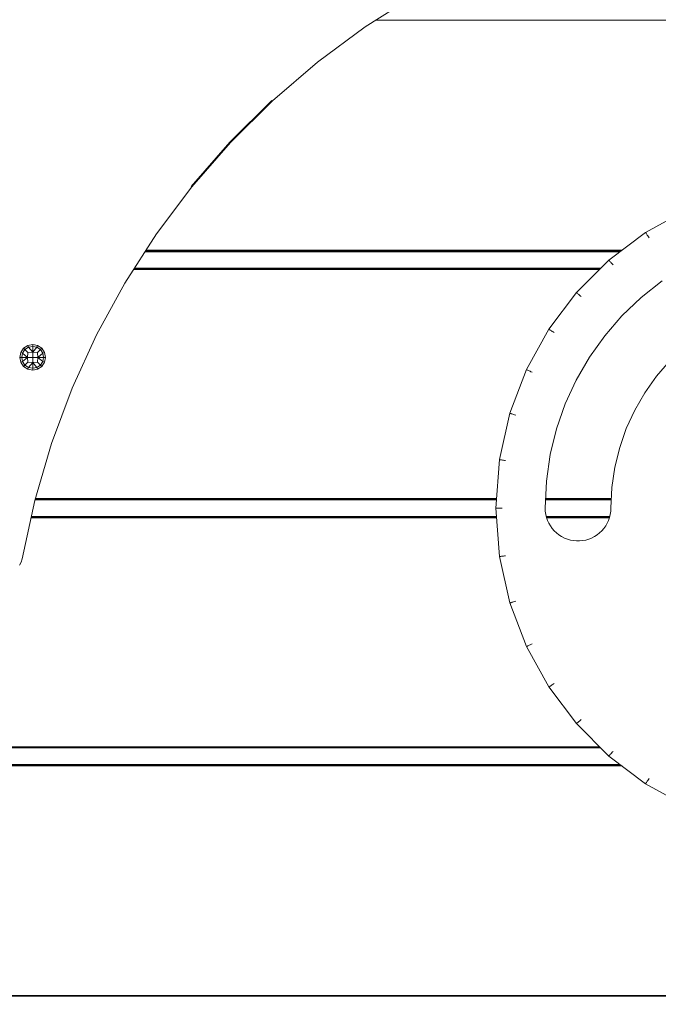
# Model space of a CAD drawing. Units: millimetres. Extents: x 2351 to 578302, y 2081 to 596964.
# Drawn here: x 4611 to 5000, y 4529 to 5128 of the extents above; entities that cross this region are included whole.
import ezdxf

# ---------------------------------------------------------------- set-up
doc = ezdxf.new("R2010")
doc.units = ezdxf.units.MM
doc.layers.add('Контур', color=7, linetype='Continuous', lineweight=15)
doc.layers.add('Подписи', color=7, linetype='Continuous', lineweight=15)

msp = doc.modelspace()

# ---------------------------------------------------------------- linework, layer by layer
at = {"layer": 'Контур'}
for p, q in [((4821.74, 5123.602), (4852.41, 5143.029)), ((5644.469, 5127.648), (4828.127, 5127.648)), ((4792.565, 5101.994), (4821.74, 5123.602)), ((4765.201, 5078.464), (4792.565, 5101.994)), ((4739.358, 5053.473), (4764.861, 5078.831)), ((4739.723, 5053.131), (4765.201, 5078.464)), ((4715.82, 5026.429), (4739.358, 5053.473)), ((4716.209, 5026.115), (4739.723, 5053.131)), ((4694.734, 4997.532), (4716.209, 5026.115)), ((5016.94, 5012.043), (4992.354, 4998.401)), ((4992.354, 4998.401), (4970.037, 4981.557)), ((4992.354, 4998.401), (4992.374, 4998.37)), ((4992.374, 4998.37), (4992.436, 4998.275)), ((4992.436, 4998.275), (4992.538, 4998.118)), ((4992.538, 4998.118), (4992.682, 4997.897)), ((4675.375, 4967.501), (4694.734, 4997.532)), ((4992.682, 4997.897), (4992.866, 4997.613)), ((4992.866, 4997.613), (4993.091, 4997.267)), ((4993.091, 4997.267), (4993.358, 4996.857)), ((4993.358, 4996.857), (4993.665, 4996.384)), ((4993.665, 4996.384), (4994.013, 4995.849)), ((4994.403, 4995.25), (4994.013, 4995.849)), ((4976.782, 4986.648), (4687.718, 4986.648)), ((4687.954, 4987.014), (4977.267, 4987.014)), ((4687.995, 4987.078), (4977.352, 4987.078)), ((4688.039, 4987.147), (4977.443, 4987.147)), ((4688.087, 4987.221), (4977.541, 4987.221)), ((4688.138, 4987.299), (4977.645, 4987.3)), ((4688.192, 4987.383), (4977.757, 4987.384)), ((4688.249, 4987.473), (4977.875, 4987.473)), ((4688.31, 4987.567), (4978, 4987.567)), ((4970.037, 4981.557), (4950.302, 4961.822)), ((4970.037, 4981.557), (4970.062, 4981.529)), ((4970.062, 4981.529), (4970.136, 4981.444)), ((4970.136, 4981.444), (4970.259, 4981.302)), ((4970.259, 4981.302), (4970.432, 4981.103)), ((4970.432, 4981.103), (4970.654, 4980.848)), ((4970.654, 4980.848), (4970.926, 4980.536)), ((4970.926, 4980.536), (4971.246, 4980.168)), ((4971.246, 4980.168), (4971.616, 4979.742)), ((4964.372, 4975.892), (4680.784, 4975.892)), ((4964.476, 4975.996), (4680.851, 4975.996)), ((4964.573, 4976.093), (4680.913, 4976.092)), ((4964.661, 4976.181), (4680.97, 4976.181)), ((4965.128, 4976.648), (4681.271, 4976.648)), ((4971.616, 4979.742), (4972.036, 4979.26)), ((4972.505, 4978.721), (4972.036, 4979.26)), ((4989.601, 4958.882), (5002.379, 4968.968)), ((4658.208, 4936.141), (4675.375, 4967.501)), ((4950.302, 4961.822), (4933.458, 4939.506)), ((4950.302, 4961.822), (4950.33, 4961.797)), ((4950.33, 4961.797), (4950.415, 4961.723)), ((4950.415, 4961.723), (4950.557, 4961.6)), ((4950.557, 4961.6), (4950.756, 4961.427)), ((4950.756, 4961.427), (4951.011, 4961.205)), ((4951.011, 4961.205), (4951.323, 4960.934)), ((4951.323, 4960.934), (4951.692, 4960.613)), ((4951.692, 4960.613), (4952.117, 4960.243)), ((4952.117, 4960.243), (4952.599, 4959.823)), ((4953.138, 4959.355), (4952.599, 4959.823)), ((4977.935, 4947.708), (4989.601, 4958.882)), ((4967.434, 4935.543), (4977.935, 4947.708)), ((4933.458, 4939.506), (4919.816, 4914.919)), ((4933.458, 4939.506), (4933.49, 4939.485)), ((4933.49, 4939.485), (4933.584, 4939.424)), ((4933.584, 4939.424), (4933.742, 4939.321)), ((4933.742, 4939.321), (4933.962, 4939.178)), ((4933.962, 4939.178), (4934.246, 4938.993)), ((4934.246, 4938.993), (4934.593, 4938.768)), ((4934.593, 4938.768), (4935.002, 4938.502)), ((4935.002, 4938.502), (4935.475, 4938.194)), ((4935.475, 4938.194), (4936.011, 4937.846)), ((4643.309, 4903.57), (4658.208, 4936.141)), ((4936.609, 4937.456), (4936.011, 4937.846)), ((4958.155, 4922.482), (4967.434, 4935.543)), ((4613.801, 4927.933), (4612.106, 4925.397)), ((4614.621, 4927.113), (4613.177, 4924.953)), ((4616.337, 4929.628), (4613.801, 4927.933)), ((4613.801, 4927.933), (4613.812, 4927.922)), ((4613.812, 4927.922), (4614.621, 4927.113)), ((4616.781, 4928.557), (4614.621, 4927.113)), ((4614.621, 4927.113), (4616.368, 4925.366)), ((4619.328, 4930.223), (4616.337, 4929.628)), ((4616.337, 4929.628), (4616.343, 4929.613)), ((4616.343, 4929.613), (4616.781, 4928.557)), ((4619.328, 4929.063), (4616.781, 4928.557)), ((4616.781, 4928.557), (4619.328, 4925.55)), ((4619.328, 4930.223), (4619.328, 4930.207)), ((4622.32, 4929.628), (4619.328, 4930.223)), ((4619.328, 4930.207), (4619.328, 4929.063)), ((4619.328, 4929.063), (4619.328, 4925.55)), ((4619.328, 4929.063), (4621.876, 4928.557)), ((4621.876, 4928.557), (4619.328, 4925.55)), ((4622.314, 4929.613), (4621.876, 4928.557)), ((4624.036, 4927.113), (4621.876, 4928.557)), ((4624.036, 4927.113), (4622.289, 4925.366)), ((4622.32, 4929.628), (4622.314, 4929.613)), ((4624.856, 4927.933), (4622.32, 4929.628)), ((4624.845, 4927.922), (4624.036, 4927.113)), ((4625.479, 4924.953), (4624.036, 4927.113)), ((4624.856, 4927.933), (4624.845, 4927.922)), ((4626.551, 4925.397), (4624.856, 4927.933)), ((4612.106, 4925.397), (4611.511, 4922.405)), ((4611.511, 4922.405), (4612.106, 4919.414)), ((4611.511, 4922.405), (4611.527, 4922.405)), ((4611.527, 4922.405), (4612.671, 4922.405)), ((4612.106, 4925.397), (4612.121, 4925.391)), ((4612.121, 4925.391), (4613.177, 4924.953)), ((4613.177, 4924.953), (4612.671, 4922.405)), ((4616.184, 4922.405), (4612.671, 4922.405)), ((4613.177, 4919.858), (4612.671, 4922.405)), ((4613.177, 4924.953), (4616.184, 4922.405)), ((4613.177, 4919.858), (4616.184, 4922.405)), ((4616.368, 4925.366), (4616.184, 4922.405)), ((4616.184, 4922.405), (4616.368, 4919.444)), ((4619.328, 4922.405), (4616.184, 4922.405)), ((4619.328, 4925.55), (4616.368, 4925.366)), ((4619.328, 4925.55), (4619.328, 4922.405)), ((4622.289, 4925.366), (4619.328, 4925.55)), ((4619.328, 4922.405), (4619.328, 4919.26)), ((4622.473, 4922.405), (4619.328, 4922.405)), ((4622.289, 4925.366), (4622.473, 4922.405)), ((4622.473, 4922.405), (4622.289, 4919.444)), ((4625.479, 4924.953), (4622.473, 4922.405)), ((4622.473, 4922.405), (4625.479, 4919.858)), ((4625.986, 4922.405), (4622.473, 4922.405)), ((4626.536, 4925.391), (4625.479, 4924.953)), ((4625.479, 4924.953), (4625.986, 4922.405)), ((4625.986, 4922.405), (4625.479, 4919.858)), ((4627.13, 4922.405), (4625.986, 4922.405)), ((4626.551, 4925.397), (4626.536, 4925.391)), ((4627.146, 4922.405), (4626.551, 4925.397)), ((4627.146, 4922.405), (4626.551, 4919.414)), ((4627.146, 4922.405), (4627.13, 4922.405)), ((4950.152, 4908.621), (4958.155, 4922.482)), ((5006.941, 4920.165), (4998.911, 4910.862)), ((4612.106, 4919.414), (4612.121, 4919.42)), ((4612.106, 4919.414), (4613.801, 4916.878)), ((4612.121, 4919.42), (4613.177, 4919.858)), ((4613.177, 4919.858), (4614.621, 4917.698)), ((4613.801, 4916.878), (4613.812, 4916.889)), ((4613.801, 4916.878), (4616.337, 4915.183)), ((4613.812, 4916.889), (4614.621, 4917.698)), ((4614.621, 4917.698), (4616.368, 4919.444)), ((4614.621, 4917.698), (4616.781, 4916.254)), ((4616.337, 4915.183), (4616.343, 4915.198)), ((4616.337, 4915.183), (4619.328, 4914.588)), ((4616.343, 4915.198), (4616.781, 4916.254)), ((4619.328, 4919.26), (4616.368, 4919.444)), ((4616.781, 4916.254), (4619.328, 4919.26)), ((4616.781, 4916.254), (4619.328, 4915.748)), ((4622.289, 4919.444), (4619.328, 4919.26)), ((4619.328, 4915.748), (4619.328, 4919.26)), ((4621.876, 4916.254), (4619.328, 4919.26)), ((4619.328, 4915.748), (4621.876, 4916.254)), ((4619.328, 4914.604), (4619.328, 4915.748)), ((4619.328, 4914.588), (4622.32, 4915.183)), ((4619.328, 4914.588), (4619.328, 4914.604)), ((4621.876, 4916.254), (4624.036, 4917.698)), ((4622.314, 4915.198), (4621.876, 4916.254)), ((4622.289, 4919.444), (4624.036, 4917.698)), ((4622.32, 4915.183), (4622.314, 4915.198)), ((4622.32, 4915.183), (4624.856, 4916.878)), ((4625.479, 4919.858), (4624.036, 4917.698)), ((4624.845, 4916.889), (4624.036, 4917.698)), ((4624.856, 4916.878), (4624.845, 4916.889)), ((4624.856, 4916.878), (4626.551, 4919.414)), ((4626.536, 4919.42), (4625.479, 4919.858)), ((4626.551, 4919.414), (4626.536, 4919.42)), ((4919.816, 4914.919), (4909.687, 4888.374)), ((4919.816, 4914.919), (4919.85, 4914.903)), ((4919.85, 4914.903), (4919.953, 4914.856)), ((4919.953, 4914.856), (4920.123, 4914.777)), ((4920.123, 4914.777), (4920.361, 4914.666)), ((4920.361, 4914.666), (4920.668, 4914.523)), ((4920.668, 4914.523), (4921.043, 4914.348)), ((4921.043, 4914.348), (4921.486, 4914.142)), ((4921.486, 4914.142), (4921.998, 4913.904)), ((4921.998, 4913.904), (4922.577, 4913.635)), ((4923.225, 4913.333), (4922.577, 4913.635)), ((4943.481, 4894.054), (4950.152, 4908.621)), ((4998.911, 4910.862), (4991.816, 4900.874)), ((4630.755, 4869.907), (4643.309, 4903.57)), ((4991.816, 4900.874), (4985.695, 4890.274)), ((4938.195, 4878.878), (4943.481, 4894.054)), ((4985.695, 4890.274), (4980.594, 4879.135)), ((4909.687, 4888.374), (4903.382, 4860.18)), ((4909.687, 4888.374), (4909.723, 4888.363)), ((4909.723, 4888.363), (4909.831, 4888.33)), ((4909.831, 4888.33), (4910.011, 4888.276)), ((4910.011, 4888.276), (4910.263, 4888.2)), ((4910.263, 4888.2), (4910.588, 4888.103)), ((4910.588, 4888.103), (4910.984, 4887.984)), ((4910.984, 4887.984), (4911.452, 4887.843)), ((4911.452, 4887.843), (4911.992, 4887.681)), ((4911.992, 4887.681), (4912.604, 4887.496)), ((4913.288, 4887.29), (4912.604, 4887.496)), ((4913.288, 4887.291), (4912.604, 4887.496)), ((4934.352, 4863.188), (4938.195, 4878.878)), ((4980.594, 4879.135), (4976.552, 4867.53)), ((4620.622, 4835.269), (4630.755, 4869.907)), ((4976.552, 4867.53), (4973.613, 4855.531)), ((4903.382, 4860.18), (4901.212, 4830.648)), ((4903.382, 4860.18), (4903.42, 4860.174)), ((4903.42, 4860.174), (4903.531, 4860.158)), ((4932.006, 4847.079), (4934.352, 4863.188)), ((4903.531, 4860.158), (4903.717, 4860.13)), ((4903.717, 4860.13), (4903.977, 4860.092)), ((4903.977, 4860.092), (4904.312, 4860.042)), ((4904.312, 4860.042), (4904.721, 4859.982)), ((4904.721, 4859.982), (4905.205, 4859.91)), ((4905.205, 4859.91), (4905.763, 4859.828)), ((4905.763, 4859.828), (4906.395, 4859.734)), ((4907.102, 4859.63), (4906.395, 4859.734)), ((4973.613, 4855.531), (4971.819, 4843.213)), ((4931.212, 4830.648), (4932.006, 4847.079)), ((4971.212, 4830.648), (4971.819, 4843.213)), ((4620.908, 4836.248), (4901.623, 4836.248)), ((4620.934, 4836.337), (4901.63, 4836.337)), ((4620.962, 4836.432), (4901.637, 4836.432)), ((4620.992, 4836.533), (4901.644, 4836.533)), ((4931.482, 4836.248), (4971.482, 4836.248)), ((4931.487, 4836.337), (4971.487, 4836.337)), ((4931.491, 4836.432), (4971.491, 4836.432)), ((4931.496, 4836.533), (4971.496, 4836.533)), ((4612.986, 4799.776), (4620.622, 4835.269)), ((4901.579, 4835.648), (4620.733, 4835.648)), ((4620.862, 4836.089), (4901.612, 4836.089)), ((4620.884, 4836.165), (4901.617, 4836.166)), ((4901.212, 4830.648), (4903.382, 4801.116)), ((4901.212, 4830.648), (4901.249, 4830.648)), ((4901.249, 4830.648), (4901.362, 4830.648)), ((4901.362, 4830.648), (4901.55, 4830.648)), ((4901.55, 4830.648), (4901.813, 4830.648)), ((4901.813, 4830.648), (4902.151, 4830.648)), ((4902.151, 4830.648), (4902.565, 4830.648)), ((4902.565, 4830.648), (4903.054, 4830.648)), ((4903.054, 4830.648), (4903.618, 4830.648)), ((4903.618, 4830.648), (4904.257, 4830.648)), ((4904.972, 4830.648), (4904.257, 4830.648)), ((4931.305, 4828.714), (4931.212, 4830.648)), ((4971.453, 4835.648), (4931.453, 4835.648)), ((4931.475, 4836.089), (4971.475, 4836.089)), ((4931.478, 4836.166), (4971.478, 4836.166)), ((4971.212, 4830.648), (4971.118, 4828.714)), ((4901.644, 4824.761), (4618.361, 4824.761)), ((4901.637, 4824.862), (4618.383, 4824.862)), ((4901.63, 4824.957), (4618.403, 4824.957)), ((4901.623, 4825.046), (4618.423, 4825.046)), ((4901.617, 4825.129), (4618.44, 4825.129)), ((4901.612, 4825.206), (4618.457, 4825.206)), ((4901.579, 4825.648), (4618.552, 4825.648)), ((4931.581, 4826.819), (4931.305, 4828.714)), ((4932.033, 4824.974), (4931.581, 4826.819)), ((4970.555, 4825.648), (4931.868, 4825.648)), ((4970.447, 4825.206), (4931.976, 4825.206)), ((4970.428, 4825.129), (4931.995, 4825.129)), ((4970.408, 4825.046), (4932.015, 4825.046)), ((4932.655, 4823.188), (4932.033, 4824.974)), ((4970.384, 4824.957), (4932.039, 4824.957)), ((4970.351, 4824.862), (4932.072, 4824.862)), ((4970.316, 4824.761), (4932.107, 4824.761)), ((4970.39, 4824.973), (4969.768, 4823.188)), ((4970.842, 4826.819), (4970.39, 4824.973)), ((4971.118, 4828.714), (4970.842, 4826.819)), ((4933.44, 4821.474), (4932.655, 4823.188)), ((4934.381, 4819.844), (4933.44, 4821.474)), ((4935.473, 4818.307), (4934.381, 4819.844)), ((4936.708, 4816.876), (4935.473, 4818.307)), ((4966.95, 4818.307), (4965.715, 4816.876)), ((4968.042, 4819.844), (4966.95, 4818.307)), ((4968.983, 4821.474), (4968.042, 4819.844)), ((4969.768, 4823.188), (4968.983, 4821.474)), ((4938.081, 4815.561), (4936.708, 4816.876)), ((4939.584, 4814.375), (4938.081, 4815.561)), ((4941.212, 4813.327), (4939.584, 4814.375)), ((4942.932, 4812.441), (4941.212, 4813.327)), ((4944.712, 4811.733), (4942.932, 4812.441)), ((4959.491, 4812.442), (4957.712, 4811.733)), ((4961.212, 4813.327), (4959.491, 4812.442)), ((4962.839, 4814.375), (4961.212, 4813.327)), ((4964.342, 4815.561), (4962.839, 4814.375)), ((4965.715, 4816.876), (4964.342, 4815.561)), ((4946.536, 4811.202), (4944.712, 4811.733)), ((4948.393, 4810.847), (4946.536, 4811.202)), ((4950.27, 4810.67), (4948.393, 4810.847)), ((4952.153, 4810.67), (4950.27, 4810.67)), ((4954.03, 4810.847), (4952.153, 4810.67)), ((4955.887, 4811.202), (4954.03, 4810.847)), ((4957.712, 4811.733), (4955.887, 4811.202)), ((4903.382, 4801.116), (4903.42, 4801.121)), ((4903.382, 4801.116), (4909.687, 4772.921)), ((4903.42, 4801.121), (4903.531, 4801.138)), ((4903.531, 4801.138), (4903.717, 4801.165)), ((4903.717, 4801.165), (4903.978, 4801.203)), ((4903.978, 4801.203), (4904.312, 4801.253)), ((4904.312, 4801.253), (4904.722, 4801.313)), ((4904.722, 4801.313), (4905.205, 4801.385)), ((4905.205, 4801.385), (4905.763, 4801.467)), ((4905.763, 4801.467), (4906.395, 4801.561)), ((4907.102, 4801.665), (4906.395, 4801.561)), ((4611.357, 4795.915), (4612.268, 4797.79)), ((4612.249, 4797.798), (4612.226, 4797.808)), ((4612.258, 4797.794), (4612.231, 4797.806)), ((4612.268, 4797.79), (4612.245, 4797.8)), ((4612.263, 4797.792), (4612.249, 4797.798)), ((4612.268, 4797.79), (4612.258, 4797.794)), ((4612.268, 4797.79), (4612.986, 4799.776)), ((4612.947, 4799.787), (4612.899, 4799.8)), ((4612.943, 4799.788), (4612.909, 4799.798)), ((4612.967, 4799.781), (4612.943, 4799.788)), ((4612.976, 4799.778), (4612.947, 4799.787)), ((4612.986, 4799.776), (4612.962, 4799.783)), ((4612.981, 4799.777), (4612.967, 4799.781)), ((4612.986, 4799.776), (4612.976, 4799.778)), ((4612.986, 4799.776), (4612.981, 4799.777)), ((4909.687, 4772.921), (4909.724, 4772.932)), ((4909.687, 4772.921), (4919.816, 4746.376)), ((4909.724, 4772.932), (4909.831, 4772.965)), ((4909.831, 4772.965), (4910.011, 4773.019)), ((4910.011, 4773.019), (4910.263, 4773.095)), ((4910.263, 4773.095), (4910.588, 4773.192)), ((4910.588, 4773.192), (4910.984, 4773.311)), ((4910.984, 4773.311), (4911.452, 4773.452)), ((4911.452, 4773.452), (4911.992, 4773.615)), ((4911.992, 4773.615), (4912.604, 4773.799)), ((4913.288, 4774.005), (4912.604, 4773.799)), ((4919.816, 4746.376), (4919.85, 4746.391)), ((4919.816, 4746.376), (4933.458, 4721.789)), ((4919.85, 4746.391), (4919.953, 4746.439)), ((4919.953, 4746.439), (4920.123, 4746.518)), ((4920.123, 4746.518), (4920.361, 4746.63)), ((4920.361, 4746.63), (4920.668, 4746.772)), ((4920.668, 4746.772), (4921.043, 4746.947)), ((4921.043, 4746.947), (4921.486, 4747.153)), ((4921.486, 4747.153), (4921.998, 4747.391)), ((4921.998, 4747.391), (4922.577, 4747.66)), ((4923.225, 4747.962), (4922.577, 4747.66)), ((4934.246, 4722.302), (4934.592, 4722.527)), ((4934.592, 4722.527), (4935.002, 4722.794)), ((4935.002, 4722.794), (4935.475, 4723.101)), ((4935.475, 4723.101), (4936.011, 4723.449)), ((4936.609, 4723.839), (4936.011, 4723.449)), ((4933.458, 4721.789), (4933.489, 4721.81)), ((4933.458, 4721.789), (4950.302, 4699.473)), ((4933.489, 4721.81), (4933.584, 4721.871)), ((4933.584, 4721.871), (4933.742, 4721.974)), ((4933.742, 4721.974), (4933.962, 4722.117)), ((4933.962, 4722.117), (4934.246, 4722.302)), ((4950.302, 4699.473), (4950.33, 4699.498)), ((4950.302, 4699.473), (4970.037, 4679.738)), ((4950.33, 4699.498), (4950.415, 4699.572)), ((4950.415, 4699.572), (4950.557, 4699.695)), ((4950.557, 4699.695), (4950.756, 4699.868)), ((4950.756, 4699.868), (4951.011, 4700.09)), ((4951.011, 4700.09), (4951.323, 4700.362)), ((4951.323, 4700.362), (4951.692, 4700.682)), ((4951.692, 4700.682), (4952.117, 4701.052)), ((4952.117, 4701.052), (4952.599, 4701.472)), ((4953.138, 4701.941), (4952.599, 4701.472)), ((4965.128, 4684.648), (4365.56, 4684.648)), ((4365.942, 4685.113), (4964.662, 4685.113)), ((4366.015, 4685.202), (4964.573, 4685.202)), ((4366.094, 4685.298), (4964.477, 4685.298)), ((4366.18, 4685.401), (4964.373, 4685.402)), ((4970.432, 4680.192), (4970.654, 4680.447)), ((4970.654, 4680.447), (4970.925, 4680.759)), ((4970.925, 4680.759), (4971.246, 4681.128)), ((4971.246, 4681.128), (4971.616, 4681.553)), ((4971.616, 4681.553), (4972.036, 4682.035)), ((4972.505, 4682.574), (4972.036, 4682.035)), ((4976.781, 4674.648), (4367.615, 4674.648)), ((4970.037, 4679.738), (4970.062, 4679.766)), ((4970.037, 4679.738), (4992.354, 4662.894)), ((4970.062, 4679.766), (4970.136, 4679.851)), ((4970.136, 4679.851), (4970.259, 4679.993)), ((4970.259, 4679.993), (4970.432, 4680.192)), ((4977.267, 4674.281), (4368.069, 4674.28)), ((4977.352, 4674.217), (4368.148, 4674.217)), ((4977.443, 4674.148), (4368.233, 4674.148)), ((4977.541, 4674.074), (4368.324, 4674.074)), ((4977.645, 4673.995), (4368.422, 4673.995)), ((4977.757, 4673.911), (4368.526, 4673.911)), ((4977.875, 4673.822), (4368.637, 4673.821)), ((4978, 4673.728), (4368.753, 4673.727)), ((4992.354, 4662.894), (4992.374, 4662.925)), ((4992.354, 4662.894), (5016.94, 4649.252)), ((4992.374, 4662.925), (4992.436, 4663.02)), ((4992.436, 4663.02), (4992.538, 4663.178)), ((4992.538, 4663.178), (4992.681, 4663.398)), ((4992.681, 4663.398), (4992.866, 4663.682)), ((4992.866, 4663.682), (4993.091, 4664.028)), ((4993.091, 4664.028), (4993.358, 4664.438)), ((4993.358, 4664.438), (4993.665, 4664.911)), ((4993.665, 4664.911), (4994.013, 4665.447)), ((4994.403, 4666.046), (4994.013, 4665.447)), ((5723.709, 4533.648), (4412.524, 4533.648)), ((5723.893, 4534.052), (4412.791, 4534.052))]:
    msp.add_line(p, q, dxfattribs=at)
for radius, end in [(716.75, 162.00149), (683.25, 161.98983)]:
    msp.add_arc((5102.223, 4817.524), radius, 270, end, dxfattribs=at)
at = {"layer": 'Подписи', "ltscale": 600}
msp.add_circle((5101.212, 4830.648), 2750, dxfattribs=at)

doc.saveas('drawing.dxf')
